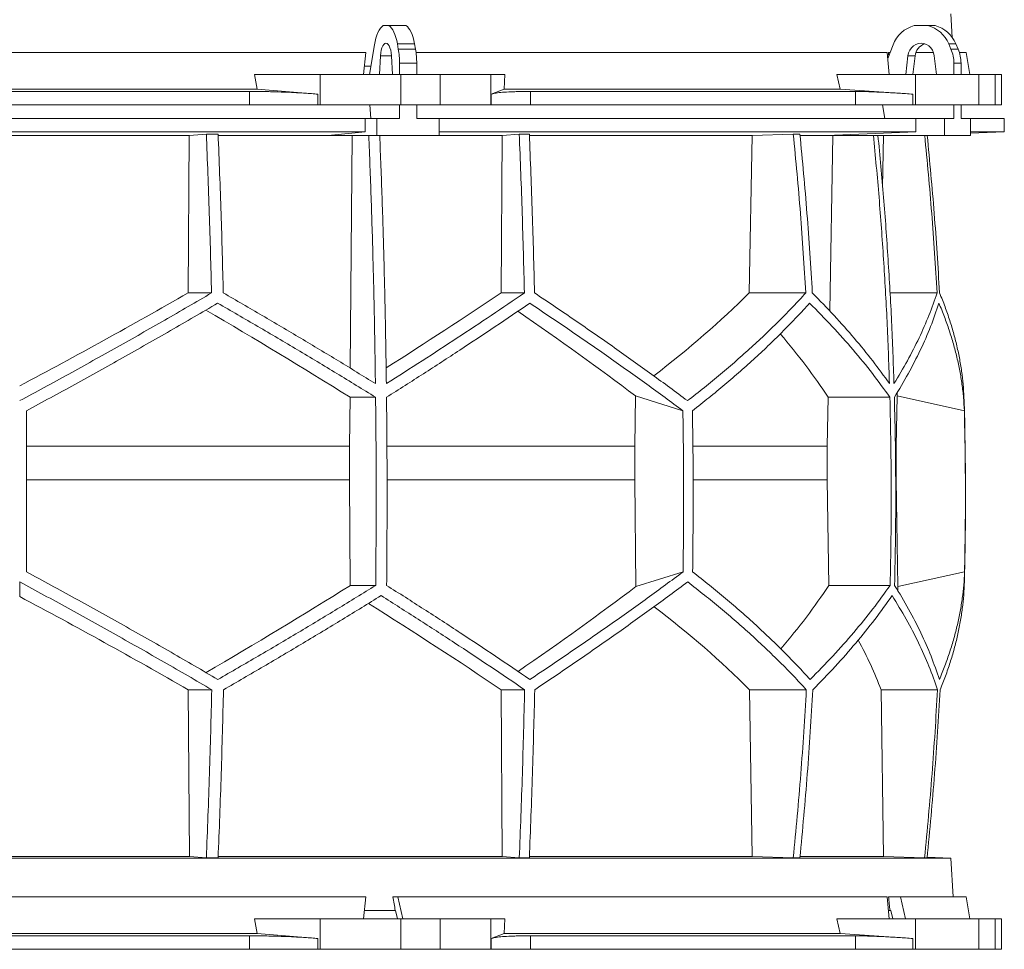
# Model space of a CAD drawing. Units: millimetres. Extents: x 1417 to 5883, y 1251 to 5149.
# Drawn here: x 2000 to 2583, y 1251 to 1801 of the extents above; entities that cross this region are included whole.
import ezdxf

# ---------------------------------------------------------------- set-up
doc = ezdxf.new("R2010")
doc.units = ezdxf.units.MM

msp = doc.modelspace()

# ---------------------------------------------------------------- linework, layer by layer
at = {"color": 7, "linetype": 'Continuous', "lineweight": 15}
for p, q in [((2552.17, 1790.48), (2551.43, 1804.5)), ((2218.55, 1797.5), (2215.2, 1797.5)), ((2218.55, 1797.5), (2228.72, 1797.5)), ((2537.8, 1797.5), (2529.69, 1797.5)), ((2537.8, 1797.5), (2542.01, 1797.5)), ((2210.01, 1786.12), (2207.14, 1768.5)), ((2224.19, 1783.62), (2223.64, 1786.74)), ((2223.64, 1786.74), (2233.8, 1786.74)), ((2234.36, 1783.62), (2233.8, 1786.74)), ((2517.16, 1786.12), (2513.98, 1778.02)), ((2551.42, 1783.62), (2550.07, 1786.74)), ((2550.07, 1786.74), (2554.28, 1786.74)), ((2555.63, 1783.62), (2554.28, 1786.74)), ((2204.91, 1781.5), (1795.09, 1781.5)), ((2204.91, 1781.5), (2203.65, 1768.5)), ((2213.65, 1779.61), (2213.09, 1768.5)), ((2220.66, 1768.5), (2220.1, 1779.61)), ((2224.19, 1783.62), (2234.36, 1783.62)), ((2513.66, 1781.5), (2234.68, 1781.5)), ((2513.66, 1781.5), (2514.86, 1768.5)), ((2515.35, 1781.5), (2514.41, 1781.5)), ((2525.96, 1779.61), (2524.61, 1768.5)), ((2530.17, 1779.61), (2525.96, 1779.61)), ((2530.17, 1779.61), (2528.82, 1768.5)), ((2541.09, 1781.5), (2530.61, 1781.5)), ((2542.88, 1768.5), (2541.53, 1779.61)), ((2551.42, 1783.62), (2555.63, 1783.62)), ((2560.33, 1781.5), (2556.41, 1781.5)), ((2562.63, 1768.5), (2560.33, 1781.5)), ((2207.96, 1773.5), (2204.16, 1773.5)), ((2224.91, 1775.17), (2235.07, 1775.17)), ((2224.91, 1768.5), (2224.91, 1775.17)), ((2235.07, 1768.5), (2235.07, 1775.17)), ((2553.15, 1775.17), (2557.36, 1775.17)), ((2553.15, 1768.5), (2553.15, 1775.17)), ((2557.36, 1768.5), (2557.36, 1775.17)), ((2140.64, 1759.89), (2139, 1768.5)), ((2177.84, 1768.5), (2139, 1768.5)), ((2177.84, 1750.5), (2177.84, 1768.5)), ((2177.84, 1768.5), (2225.65, 1768.5)), ((2225.65, 1768.5), (2225.65, 1750.5)), ((2248.88, 1768.5), (2225.65, 1768.5)), ((2248.88, 1750.5), (2248.88, 1768.5)), ((2248.88, 1768.5), (2278.98, 1768.5)), ((2278.98, 1768.5), (2278.98, 1750.5)), ((2287.22, 1768.5), (2278.98, 1768.5)), ((2287.22, 1768.5), (2286.87, 1759.89)), ((2485.76, 1759.89), (2483.79, 1768.5)), ((2530.48, 1768.5), (2483.79, 1768.5)), ((2530.48, 1750.5), (2530.48, 1768.5)), ((2530.48, 1768.5), (2568, 1768.5)), ((2568, 1768.5), (2568, 1750.5)), ((2577.62, 1768.5), (2568, 1768.5)), ((2577.62, 1750.5), (2577.62, 1768.5)), ((2577.62, 1768.5), (2581.42, 1768.5)), ((2581.42, 1750.5), (2581.42, 1768.5)), ((2140.64, 1759.89), (1859.36, 1759.89)), ((2136.1, 1758.5), (1863.9, 1758.5)), ((2136.1, 1750.5), (2136.1, 1758.5)), ((2176.51, 1756.92), (2140.64, 1759.89)), ((2176.51, 1756.92), (2176.51, 1750.5)), ((2286.87, 1759.89), (2279.26, 1756.92)), ((2279.26, 1750.5), (2279.26, 1756.92)), ((2485.76, 1759.89), (2286.87, 1759.89)), ((2302.43, 1758.5), (2302.43, 1750.5)), ((2494.91, 1758.5), (2302.43, 1758.5)), ((2528.89, 1756.92), (2485.76, 1759.89)), ((2494.91, 1750.5), (2494.91, 1758.5)), ((2528.89, 1756.92), (2528.89, 1750.5)), ((2136.1, 1750.5), (1863.9, 1750.5)), ((2176.51, 1750.5), (2136.1, 1750.5)), ((2177.84, 1750.5), (2176.51, 1750.5)), ((2225.65, 1750.5), (2177.84, 1750.5)), ((2207.41, 1750.5), (2207.95, 1742.5)), ((2224.91, 1742.5), (2224.91, 1750.5)), ((2248.88, 1750.5), (2225.65, 1750.5)), ((2235.07, 1742.5), (2235.07, 1750.5)), ((2278.98, 1750.5), (2248.88, 1750.5)), ((2279.26, 1750.5), (2278.98, 1750.5)), ((2302.43, 1750.5), (2279.26, 1750.5)), ((2494.91, 1750.5), (2302.43, 1750.5)), ((2528.89, 1750.5), (2494.91, 1750.5)), ((2510.89, 1750.5), (2512.2, 1742.5)), ((2530.48, 1750.5), (2528.89, 1750.5)), ((2568, 1750.5), (2530.48, 1750.5)), ((2553.15, 1742.5), (2553.15, 1750.5)), ((2557.36, 1742.5), (2557.36, 1750.5)), ((2577.62, 1750.5), (2568, 1750.5)), ((2581.42, 1750.5), (2577.62, 1750.5)), ((2204.5, 1742.5), (1795.5, 1742.5)), ((2204.5, 1742.5), (2204.5, 1734.5)), ((2204.5, 1742.5), (2211.52, 1742.5)), ((2211.52, 1742.5), (2211.52, 1732.5)), ((2224.91, 1742.5), (2211.52, 1742.5)), ((2248.47, 1742.5), (2235.07, 1742.5)), ((2248.47, 1732.5), (2248.47, 1742.5)), ((2530.65, 1742.5), (2248.47, 1742.5)), ((2530.65, 1742.5), (2530.65, 1734.5)), ((2530.65, 1742.5), (2547.6, 1742.5)), ((2547.6, 1742.5), (2547.6, 1732.5)), ((2553.15, 1742.5), (2547.6, 1742.5)), ((2562.91, 1742.5), (2557.36, 1742.5)), ((2562.91, 1732.5), (2562.91, 1742.5)), ((2583, 1742.5), (2562.91, 1742.5)), ((2583, 1734.5), (2583, 1742.5)), ((2204.5, 1734.5), (1795.5, 1734.5)), ((1899.56, 1732.39), (2100.44, 1732.39)), ((2099.71, 1639.2), (2100.44, 1732.39)), ((2100.44, 1732.39), (2110.52, 1733.3)), ((2117.49, 1733.3), (2110.52, 1733.3)), ((2117.56, 1732.39), (2196.78, 1732.39)), ((2204.5, 1734.5), (2182.56, 1732.5)), ((2182.56, 1732.5), (2211.52, 1732.5)), ((2195.73, 1594.64), (2196.78, 1732.39)), ((2196.78, 1732.39), (2197.95, 1732.5)), ((2211.52, 1732.5), (2248.47, 1732.5)), ((2213.25, 1732.39), (2285.74, 1732.39)), ((2530.65, 1734.5), (2248.47, 1734.5)), ((2285.01, 1639.2), (2285.74, 1732.39)), ((2285.74, 1732.39), (2295.8, 1733.3)), ((2301.77, 1733.3), (2295.8, 1733.3)), ((2301.9, 1732.39), (2433.72, 1732.39)), ((2431.97, 1639.2), (2433.72, 1732.39)), ((2433.72, 1732.39), (2458.07, 1733.3)), ((2461.95, 1733.3), (2458.07, 1733.3)), ((2462.14, 1732.39), (2481.54, 1732.39)), ((2530.65, 1734.5), (2477.7, 1732.5)), ((2477.7, 1732.5), (2547.6, 1732.5)), ((2479.62, 1628.5), (2481.54, 1732.39)), ((2481.54, 1732.39), (2484.36, 1732.5)), ((2508.26, 1732.39), (2511.52, 1732.39)), ((2510.95, 1701.92), (2511.52, 1732.39)), ((2511.52, 1732.39), (2514.38, 1732.5)), ((2547.6, 1732.5), (2562.91, 1732.5)), ((2562.91, 1733.8), (2583, 1734.5)), ((2583, 1734.5), (2562.91, 1734.5)), ((2099.71, 1639.2), (2113.59, 1639.2)), ((2285.01, 1639.2), (2298.85, 1639.2)), ((2431.97, 1639.2), (2465.47, 1639.2)), ((2515.3, 1639.2), (2543.19, 1639.2)), ((2195.37, 1548.42), (2195.6, 1577.42)), ((2195.6, 1577.42), (2210.74, 1577.42)), ((2364.57, 1578.21), (2364.15, 1548.42)), ((2392.69, 1569.42), (2364.57, 1578.21)), ((2478.14, 1548.42), (2478.68, 1577.42)), ((2478.68, 1577.42), (2515.24, 1577.42)), ((2519.58, 1578.21), (2518.98, 1548.42)), ((2559.35, 1569.42), (2519.58, 1578.21)), ((2195.37, 1548.42), (2004, 1548.42)), ((2195.37, 1528.57), (2195.37, 1548.42)), ((2364.15, 1548.42), (2217.51, 1548.42)), ((2364.15, 1548.42), (2364.15, 1528.57)), ((2478.14, 1548.42), (2398.66, 1548.42)), ((2478.14, 1528.57), (2478.14, 1548.42)), ((2518.98, 1548.42), (2518.67, 1548.42)), ((2518.98, 1548.42), (2518.98, 1528.57)), ((2195.37, 1528.57), (2004, 1528.57)), ((2195.77, 1465.99), (2195.37, 1528.57)), ((2364.15, 1528.57), (2364.89, 1465.31)), ((2479.11, 1465.99), (2478.14, 1528.57)), ((2518.98, 1528.57), (2520.04, 1465.31)), ((2364.89, 1465.31), (2392.79, 1474.02)), ((2520.04, 1465.31), (2559.48, 1474.02)), ((2000, 1459.38), (2000, 1468.04)), ((2195.77, 1465.99), (2210.8, 1465.99)), ((2479.11, 1465.99), (2515.38, 1465.99)), ((2099.81, 1404.21), (2113.71, 1404.21)), ((2100.45, 1305.5), (2099.81, 1404.21)), ((2285.11, 1404.21), (2298.98, 1404.21)), ((2285.75, 1305.5), (2285.11, 1404.21)), ((2433.76, 1305.5), (2432.21, 1404.21)), ((2432.21, 1404.21), (2465.77, 1404.21)), ((2511.56, 1305.5), (2510.01, 1404.21)), ((2510.01, 1404.21), (2543.49, 1404.21)), ((2551.43, 1304.5), (1448.57, 1304.5)), ((2100.45, 1305.5), (1899.55, 1305.5)), ((2110.52, 1304.6), (2100.45, 1305.5)), ((2117.49, 1304.6), (2110.52, 1304.6)), ((2285.75, 1305.5), (2117.55, 1305.5)), ((2295.8, 1304.6), (2285.75, 1305.5)), ((2301.77, 1304.6), (2295.8, 1304.6)), ((2433.76, 1305.5), (2301.8, 1305.5)), ((2458.07, 1304.6), (2433.76, 1305.5)), ((2461.95, 1304.6), (2458.07, 1304.6)), ((2511.56, 1305.5), (2462.18, 1305.5)), ((2535.81, 1304.6), (2511.56, 1305.5)), ((2537.29, 1304.6), (2535.81, 1304.6)), ((2551.43, 1304.5), (2537.32, 1304.99)), ((2552.64, 1281.5), (2551.43, 1304.5)), ((2204.91, 1281.5), (1795.09, 1281.5)), ((2204.91, 1281.5), (2203.65, 1268.5)), ((2223.88, 1281.5), (2220.94, 1281.5)), ((2226.86, 1268.5), (2223.88, 1281.5)), ((2513.66, 1281.5), (2223.88, 1281.5)), ((2513.66, 1281.5), (2514.86, 1268.5)), ((2521.52, 1281.5), (2514.41, 1281.5)), ((2524.48, 1268.5), (2521.52, 1281.5)), ((2560.33, 1281.5), (2521.52, 1281.5)), ((2562.63, 1268.5), (2560.33, 1281.5)), ((2222.39, 1273.5), (2204.16, 1273.5)), ((2222.39, 1273.5), (2222.61, 1273.5)), ((2222.61, 1273.5), (2223.75, 1268.5)), ((2515.32, 1273.5), (2514.44, 1273.5)), ((2515.32, 1273.5), (2515.83, 1273.5)), ((2515.83, 1273.5), (2516.97, 1268.5)), ((2140.64, 1259.89), (2139, 1268.5)), ((2177.84, 1268.5), (2139, 1268.5)), ((2177.84, 1250.5), (2177.84, 1268.5)), ((2177.84, 1268.5), (2225.65, 1268.5)), ((2225.65, 1268.5), (2225.65, 1250.5)), ((2248.88, 1268.5), (2225.65, 1268.5)), ((2248.88, 1250.5), (2248.88, 1268.5)), ((2248.88, 1268.5), (2278.98, 1268.5)), ((2278.98, 1268.5), (2278.98, 1250.5)), ((2287.22, 1268.5), (2278.98, 1268.5)), ((2287.22, 1268.5), (2286.87, 1259.89)), ((2485.76, 1259.89), (2483.79, 1268.5)), ((2530.48, 1268.5), (2483.79, 1268.5)), ((2530.48, 1250.5), (2530.48, 1268.5)), ((2530.48, 1268.5), (2568, 1268.5)), ((2568, 1268.5), (2568, 1250.5)), ((2577.62, 1268.5), (2568, 1268.5)), ((2577.62, 1250.5), (2577.62, 1268.5)), ((2577.62, 1268.5), (2581.42, 1268.5)), ((2581.42, 1250.5), (2581.42, 1268.5)), ((2140.64, 1259.89), (1859.36, 1259.89)), ((2176.51, 1256.92), (2140.64, 1259.89)), ((2286.87, 1259.89), (2279.26, 1256.92)), ((2485.76, 1259.89), (2286.87, 1259.89)), ((2528.89, 1256.92), (2485.76, 1259.89)), ((2136.1, 1258.5), (1863.9, 1258.5)), ((2136.1, 1250.5), (2136.1, 1258.5)), ((2176.51, 1256.92), (2176.51, 1250.5)), ((2279.26, 1250.5), (2279.26, 1256.92)), ((2494.91, 1258.5), (2302.43, 1258.5)), ((2302.43, 1258.5), (2302.43, 1250.5)), ((2494.91, 1250.5), (2494.91, 1258.5)), ((2528.89, 1256.92), (2528.89, 1250.5)), ((2136.1, 1250.5), (1863.9, 1250.5)), ((2176.51, 1250.5), (2136.1, 1250.5)), ((2177.84, 1250.5), (2176.51, 1250.5)), ((2225.65, 1250.5), (2177.84, 1250.5)), ((2248.88, 1250.5), (2225.65, 1250.5)), ((2278.98, 1250.5), (2248.88, 1250.5)), ((2279.26, 1250.5), (2278.98, 1250.5)), ((2302.43, 1250.5), (2279.26, 1250.5)), ((2494.91, 1250.5), (2302.43, 1250.5)), ((2528.89, 1250.5), (2494.91, 1250.5)), ((2530.48, 1250.5), (2528.89, 1250.5)), ((2568, 1250.5), (2530.48, 1250.5)), ((2577.62, 1250.5), (2568, 1250.5)), ((2581.42, 1250.5), (2577.62, 1250.5))]:
    msp.add_line(p, q, dxfattribs=at)
at = {"color": 8, "linetype": 'Continuous', "lineweight": 15}
for p, q in [((2220.1, 1779.61), (2213.65, 1779.61)), ((2364.15, 1528.57), (2217.58, 1528.57)), ((2478.14, 1528.57), (2398.85, 1528.57))]:
    msp.add_line(p, q, dxfattribs=at)
at = {"color": 7, "linetype": 'Continuous', "lineweight": 15, "flags": 128}
for points in [[(2215.2, 1797.5), (2214.35, 1796.85), (2213.55, 1795.95), (2212.78, 1794.81), (2212.08, 1793.44), (2211.44, 1791.86), (2210.88, 1790.1), (2210.4, 1788.18), (2210.01, 1786.12)], [(2223.64, 1786.74), (2223.24, 1788.69), (2222.76, 1790.51), (2222.2, 1792.17), (2221.57, 1793.65), (2220.88, 1794.95), (2220.15, 1796.03), (2219.37, 1796.88), (2218.55, 1797.5)], [(2233.8, 1786.74), (2233.4, 1788.69), (2232.92, 1790.51), (2232.36, 1792.17), (2231.73, 1793.65), (2231.05, 1794.95), (2230.31, 1796.03), (2229.53, 1796.88), (2228.72, 1797.5)], [(2220.1, 1779.61), (2219.95, 1781.31), (2219.66, 1782.89), (2219.26, 1784.28), (2218.76, 1785.43), (2218.18, 1786.29), (2217.54, 1786.82), (2216.88, 1787), (2216.21, 1786.82), (2215.57, 1786.29), (2214.99, 1785.43), (2214.49, 1784.28), (2214.09, 1782.89), (2213.8, 1781.31), (2213.65, 1779.61)], [(2541.53, 1779.61), (2541.16, 1781.31), (2540.47, 1782.89), (2539.5, 1784.28), (2538.29, 1785.43), (2536.89, 1786.29), (2535.35, 1786.82), (2533.75, 1787), (2532.14, 1786.82), (2530.61, 1786.29), (2529.2, 1785.43), (2527.99, 1784.28), (2527.02, 1782.89), (2526.33, 1781.31), (2525.96, 1779.61)]]:
    msp.add_lwpolyline(points, dxfattribs=at)
at = {"color": 7, "linetype": 'Continuous', "lineweight": 15}
for centre, radius, start, end in [((2534.46, 1779.66), 18.47, 104.96837, 159.52813), ((2533.07, 1779.72), 18.39, 22.4253, 75.10246), ((2537.28, 1779.72), 18.39, 22.4253, 75.10246), ((2538.43, 1778.8), 8.3, 108.11145, 174.39738), ((2176.34, 1775.31), 48.57, 359.83965, 9.85895), ((2186.5, 1775.31), 48.57, 359.83965, 9.85895), ((2531.76, 1775.2), 21.39, 359.93751, 23.21285), ((2535.97, 1775.2), 21.39, 359.93751, 23.21285), ((550, 1518.95), 2010, 358.54879, 1.60936)]:
    msp.add_arc(centre, radius, start, end, dxfattribs=at)
for centre, major_axis, ratio, start_param, end_param in [((2068.57, 823.59), (-236.38, 3418.69), 0.154821, 4.985104, 4.985669), ((2005.57, 1702.43), (519.76, 288.1), 0.170516, 4.607485, 4.799466), ((2005.54, 1586.95), (517.46, 286.82), 0.170516, 5.037163, 5.185832), ((2002.31, 1702.43), (516.22, 155.57), 0.500123, 5.359125, 5.529506), ((1994.46, 1578.86), (517.3, -286.74), 0.170516, 1.267546, 1.440381), ((1994.43, 1694.35), (519.6, -288.01), 0.170516, 0.876677, 1.051399), ((1997.7, 1578.86), (513.78, -154.83), 0.500123, 0.537505, 0.662602), ((1997.69, 1694.35), (516.06, -155.52), 0.500123, 0.146637, 0.153464), ((1995.38, 1465.12), (517.75, 286.98), 0.170519, 4.841018, 5.013727), ((1995.36, 1349.64), (519.66, 288.04), 0.170519, 5.2298, 5.404744), ((1998.08, 1465.12), (514.23, 154.96), 0.500118, 5.618604, 5.743776), ((1998.08, 1349.64), (516.13, 155.54), 0.500118, 6.125898, 6.134793), ((2004.64, 1341.56), (519.8, -288.12), 0.170519, 1.481731, 1.673924), ((2004.62, 1457.04), (517.88, -287.06), 0.170519, 1.095545, 1.266543), ((2001.92, 1341.56), (516.27, -155.58), 0.500118, 0.751682, 0.922404), ((2001.92, 1457.04), (514.36, -155), 0.500118, 0.365496, 0.464347), ((2165.54, 323.59), (-559.18, 3418.71), 0.062756, 4.983672, 4.986109), ((2068.57, 323.59), (-236.38, 3418.69), 0.154821, 4.983232, 4.985669)]:
    msp.add_ellipse(centre, major_axis=major_axis, ratio=ratio, start_param=start_param, end_param=end_param, dxfattribs=at)
for points, knots in [([(2136.1, 1758.5), (2138.82, 1758.49), (2142.93, 1758.47), (2148.54, 1758.36), (2154.14, 1758.2), (2159.67, 1757.99), (2165.01, 1757.72), (2168.98, 1757.48), (2172.85, 1757.21), (2175.29, 1757.02), (2176.51, 1756.92)], [0, 0, 0, 0, 0.195214, 0.295749, 0.396283, 0.591495, 0.692011, 0.792528, 0.895863, 1, 1, 1, 1]), ([(2279.26, 1756.92), (2279.87, 1757.1), (2280.78, 1757.38), (2282.92, 1757.69), (2285.45, 1757.97), (2288.61, 1758.19), (2292.32, 1758.35), (2295.42, 1758.43), (2298.78, 1758.49), (2301.21, 1758.5), (2302.43, 1758.5)], [0, 0, 0, 0, 0.195853, 0.296703, 0.397553, 0.593412, 0.694289, 0.795167, 0.897193, 1, 1, 1, 1]), ([(2494.91, 1758.5), (2496.46, 1758.49), (2498.8, 1758.47), (2502.68, 1758.36), (2506.86, 1758.2), (2511.49, 1757.99), (2516.46, 1757.72), (2520.44, 1757.48), (2524.58, 1757.21), (2527.45, 1757.02), (2528.89, 1756.92)], [0, 0, 0, 0, 0.195214, 0.295749, 0.396283, 0.591495, 0.692011, 0.792528, 0.895863, 1, 1, 1, 1]), ([(2110.52, 1733.3), (2111.14, 1717.64), (2112.38, 1686.32), (2113.18, 1654.91), (2113.59, 1639.2)], [0, 0, 0, 0, 0.499857, 1, 1, 1, 1]), ([(2120.54, 1639.2), (2120.14, 1654.9), (2119.34, 1686.31), (2118.11, 1717.63), (2117.49, 1733.3)], [0, 0, 0, 0, 0.499858, 1, 1, 1, 1]), ([(2206.71, 1732.5), (2207.19, 1720.29), (2208.14, 1695.87), (2209.23, 1659.14), (2210.1, 1622.35), (2210.46, 1597.79), (2210.64, 1585.5)], [0, 0, 0, 0, 0.24979, 0.499664, 0.74979, 1, 1, 1, 1]), ([(2217.11, 1585.5), (2216.93, 1597.77), (2216.57, 1622.3), (2215.7, 1659.07), (2214.6, 1695.81), (2213.65, 1720.27), (2213.18, 1732.5)], [0, 0, 0, 0, 0.24979, 0.499664, 0.74979, 1, 1, 1, 1]), ([(2295.8, 1733.3), (2296.41, 1717.64), (2297.65, 1686.32), (2298.45, 1654.91), (2298.85, 1639.2)], [0, 0, 0, 0, 0.4998575, 1, 1, 1, 1]), ([(2304.83, 1639.2), (2304.43, 1654.9), (2303.62, 1686.31), (2302.39, 1717.63), (2301.77, 1733.3)], [0, 0, 0, 0, 0.499857, 1, 1, 1, 1]), ([(2458.07, 1733.3), (2459.56, 1717.64), (2462.55, 1686.32), (2464.49, 1654.91), (2465.47, 1639.2)], [0, 0, 0, 0, 0.499857, 1, 1, 1, 1]), ([(2469.33, 1639.2), (2468.36, 1654.9), (2466.42, 1686.31), (2463.44, 1717.63), (2461.95, 1733.3)], [0, 0, 0, 0, 0.499858, 1, 1, 1, 1]), ([(2505.51, 1732.5), (2506.66, 1720.29), (2508.95, 1695.87), (2511.59, 1659.14), (2513.7, 1622.35), (2514.57, 1597.79), (2515, 1585.5)], [0, 0, 0, 0, 0.24979, 0.499664, 0.74979, 1, 1, 1, 1]), ([(2517.68, 1585.5), (2517.25, 1597.77), (2516.38, 1622.3), (2514.27, 1659.07), (2511.63, 1695.81), (2509.34, 1720.27), (2508.19, 1732.5)], [0, 0, 0, 0, 0.24979, 0.499664, 0.74979, 1, 1, 1, 1]), ([(2535.88, 1732.5), (2537.34, 1717.11), (2540.29, 1686.06), (2542.22, 1654.91), (2543.19, 1639.2)], [0, 0, 0, 0, 0.495583, 1, 1, 1, 1]), ([(2544.68, 1639.2), (2543.71, 1654.9), (2541.78, 1686.05), (2538.83, 1717.1), (2537.36, 1732.5)], [0, 0, 0, 0, 0.504129, 1, 1, 1, 1]), ([(2113.59, 1639.2), (2108.99, 1636.5), (2099.79, 1631.12), (2085.86, 1623.07), (2071.83, 1615.06), (2057.66, 1607.05), (2043.39, 1599.08), (2029, 1591.13), (2014.54, 1583.23), (2004.85, 1578.01), (2000, 1575.4)], [0, 0, 0, 0, 0.124239, 0.248477, 0.373013, 0.497549, 0.623004, 0.748459, 0.87423, 1, 1, 1, 1]), ([(2210.64, 1585.5), (2203.36, 1589.98), (2188.77, 1598.96), (2166.39, 1612.4), (2143.67, 1625.84), (2128.26, 1634.74), (2120.54, 1639.2)], [0, 0, 0, 0, 0.249016, 0.498421, 0.749011, 1, 1, 1, 1]), ([(2298.85, 1639.2), (2292.36, 1634.78), (2279.36, 1625.93), (2259.14, 1612.53), (2238.44, 1599.05), (2224.22, 1590.02), (2217.11, 1585.5)], [0, 0, 0, 0, 0.2490118, 0.498417, 0.7490101, 1, 1, 1, 1]), ([(2395.42, 1575.4), (2391.96, 1577.98), (2385.03, 1583.13), (2374.32, 1590.95), (2363.38, 1598.82), (2352.16, 1606.78), (2340.7, 1614.8), (2328.97, 1622.89), (2317.03, 1631.02), (2308.9, 1636.47), (2304.83, 1639.2)], [0, 0, 0, 0, 0.124229, 0.248457, 0.372994, 0.49753, 0.622994, 0.748458, 0.874229, 1, 1, 1, 1]), ([(2465.47, 1639.2), (2462.98, 1636.5), (2458.01, 1631.12), (2450.12, 1623.07), (2441.91, 1615.06), (2433.32, 1607.05), (2424.39, 1599.08), (2415.08, 1591.13), (2405.46, 1583.23), (2398.77, 1578.01), (2395.42, 1575.4)], [0, 0, 0, 0, 0.124239, 0.248477, 0.373013, 0.497549, 0.623004, 0.748459, 0.87423, 1, 1, 1, 1]), ([(2515, 1585.5), (2511.76, 1589.98), (2505.26, 1598.96), (2494.26, 1612.4), (2482.41, 1625.84), (2473.69, 1634.74), (2469.33, 1639.2)], [0, 0, 0, 0, 0.249016, 0.498421, 0.749011, 1, 1, 1, 1]), ([(2543.19, 1639.2), (2541.65, 1634.78), (2538.59, 1625.93), (2532.65, 1612.53), (2525.83, 1599.05), (2520.4, 1590.02), (2517.68, 1585.5)], [0, 0, 0, 0, 0.249012, 0.498417, 0.74901, 1, 1, 1, 1]), ([(2559.21, 1575.4), (2559.1, 1577.98), (2558.87, 1583.13), (2558.04, 1590.95), (2556.83, 1598.82), (2555.21, 1606.78), (2553.2, 1614.8), (2550.77, 1622.89), (2547.98, 1631.02), (2545.78, 1636.47), (2544.68, 1639.2)], [0, 0, 0, 0, 0.12419, 0.248457, 0.372956, 0.49753, 0.622956, 0.748458, 0.874191, 1, 1, 1, 1]), ([(2004, 1569.42), (2008.77, 1571.99), (2018.32, 1577.15), (2032.58, 1584.96), (2046.8, 1592.82), (2061, 1600.77), (2075.15, 1608.78), (2089.26, 1616.85), (2103.3, 1624.97), (2112.57, 1630.41), (2117.21, 1633.13)], [0, 0, 0, 0, 0.124235, 0.24847, 0.373011, 0.497551, 0.623011, 0.74847, 0.874235, 1, 1, 1, 1]), ([(2117.21, 1633.13), (2125.16, 1628.55), (2141.07, 1619.38), (2164.59, 1605.47), (2187.89, 1591.48), (2203.12, 1582.11), (2210.74, 1577.42)], [0, 0, 0, 0, 0.248936, 0.498295, 0.748934, 1, 1, 1, 1]), ([(2217.21, 1577.42), (2224.54, 1582.07), (2239.21, 1591.38), (2260.63, 1605.33), (2281.66, 1619.27), (2295.2, 1628.51), (2301.98, 1633.13)], [0, 0, 0, 0, 0.248941, 0.4983, 0.748934, 1, 1, 1, 1]), ([(2301.98, 1633.13), (2306, 1630.45), (2314.04, 1625.07), (2325.87, 1617.04), (2337.51, 1609.03), (2348.97, 1601.04), (2360.23, 1593.08), (2371.3, 1585.14), (2382.15, 1577.24), (2389.18, 1572.03), (2392.69, 1569.42)], [0, 0, 0, 0, 0.124245, 0.248489, 0.373029, 0.497569, 0.623021, 0.748472, 0.874236, 1, 1, 1, 1]), ([(2398.35, 1569.42), (2401.63, 1571.99), (2408.18, 1577.15), (2417.62, 1584.96), (2426.77, 1592.82), (2435.62, 1600.77), (2444.15, 1608.78), (2452.37, 1616.85), (2460.27, 1624.97), (2465.25, 1630.41), (2467.74, 1633.13)], [0, 0, 0, 0, 0.124235, 0.24847, 0.373011, 0.497551, 0.623011, 0.74847, 0.874235, 1, 1, 1, 1]), ([(2467.74, 1633.13), (2472.26, 1628.55), (2481.3, 1619.38), (2493.62, 1605.47), (2505.09, 1591.48), (2511.85, 1582.11), (2515.24, 1577.42)], [0, 0, 0, 0, 0.248936, 0.498295, 0.748934, 1, 1, 1, 1]), ([(2517.92, 1577.42), (2520.73, 1582.07), (2526.35, 1591.38), (2533.42, 1605.33), (2539.57, 1619.27), (2542.71, 1628.51), (2544.28, 1633.13)], [0, 0, 0, 0, 0.2489409, 0.4983001, 0.7489345, 1, 1, 1, 1]), ([(2544.28, 1633.13), (2545.38, 1630.45), (2547.59, 1625.07), (2550.42, 1617.04), (2552.9, 1609.03), (2554.99, 1601.04), (2556.7, 1593.08), (2558, 1585.14), (2558.93, 1577.24), (2559.21, 1572.03), (2559.35, 1569.42)], [0, 0, 0, 0, 0.124245, 0.248489, 0.373029, 0.497569, 0.623021, 0.748472, 0.874236, 1, 1, 1, 1]), ([(2210.74, 1577.42), (2210.83, 1568.14), (2211.01, 1549.58), (2211.09, 1521.72), (2211.04, 1493.86), (2210.88, 1475.28), (2210.8, 1465.99)], [0, 0, 0, 0, 0.24988, 0.499808, 0.74988, 1, 1, 1, 1]), ([(2217.27, 1465.99), (2217.34, 1475.27), (2217.5, 1493.83), (2217.55, 1521.69), (2217.47, 1549.56), (2217.3, 1568.13), (2217.21, 1577.42)], [0, 0, 0, 0, 0.24988, 0.499808, 0.74988, 1, 1, 1, 1]), ([(2515.24, 1577.42), (2515.45, 1568.14), (2515.88, 1549.58), (2516.07, 1521.72), (2515.95, 1493.86), (2515.57, 1475.28), (2515.38, 1465.99)], [0, 0, 0, 0, 0.24988, 0.499808, 0.74988, 1, 1, 1, 1]), ([(2518.06, 1465.99), (2518.25, 1475.27), (2518.63, 1493.83), (2518.75, 1521.69), (2518.56, 1549.56), (2518.13, 1568.13), (2517.92, 1577.42)], [0, 0, 0, 0, 0.24988, 0.499808, 0.74988, 1, 1, 1, 1]), ([(2004, 1569.42), (2004, 1553.54), (2004, 1521.74), (2004, 1489.94), (2004, 1474.02)], [0, 0, 0, 0, 0.499326, 1, 1, 1, 1]), ([(2392.69, 1569.42), (2392.91, 1553.52), (2393.34, 1521.73), (2392.97, 1489.93), (2392.79, 1474.02)], [0, 0, 0, 0, 0.499859, 1, 1, 1, 1]), ([(2398.35, 1569.42), (2398.57, 1553.52), (2399, 1521.73), (2398.63, 1489.93), (2398.44, 1474.02)], [0, 0, 0, 0, 0.4998592, 1, 1, 1, 1]), ([(2559.35, 1569.42), (2559.66, 1553.54), (2560.27, 1521.74), (2559.74, 1489.94), (2559.48, 1474.02)], [0, 0, 0, 0, 0.499326, 1, 1, 1, 1]), ([(2117.33, 1410.28), (2112.74, 1412.97), (2103.57, 1418.34), (2089.67, 1426.38), (2075.67, 1434.39), (2061.54, 1442.39), (2047.3, 1450.36), (2032.94, 1458.3), (2018.51, 1466.2), (2008.84, 1471.41), (2004, 1474.02)], [0, 0, 0, 0, 0.124244, 0.248489, 0.373028, 0.497568, 0.62302, 0.748471, 0.874236, 1, 1, 1, 1]), ([(2392.79, 1474.02), (2389.32, 1471.44), (2382.38, 1466.29), (2371.65, 1458.48), (2360.69, 1450.61), (2349.47, 1442.66), (2337.99, 1434.65), (2326.25, 1426.56), (2314.31, 1418.44), (2306.17, 1413), (2302.1, 1410.28)], [0, 0, 0, 0, 0.124235, 0.248469, 0.37301, 0.49755, 0.62301, 0.74847, 0.874235, 1, 1, 1, 1]), ([(2468.03, 1410.28), (2465.56, 1412.97), (2460.63, 1418.34), (2452.79, 1426.38), (2444.63, 1434.39), (2436.1, 1442.39), (2427.23, 1450.36), (2417.98, 1458.3), (2408.42, 1466.2), (2401.77, 1471.41), (2398.44, 1474.02)], [0, 0, 0, 0, 0.124244, 0.248489, 0.373028, 0.497568, 0.62302, 0.748471, 0.874236, 1, 1, 1, 1]), ([(2559.48, 1474.02), (2559.35, 1471.44), (2559.09, 1466.29), (2558.2, 1458.48), (2556.94, 1450.61), (2555.27, 1442.66), (2553.21, 1434.65), (2550.74, 1426.56), (2547.9, 1418.44), (2545.68, 1413), (2544.56, 1410.28)], [0, 0, 0, 0, 0.124235, 0.248469, 0.37301, 0.49755, 0.62301, 0.74847, 0.874235, 1, 1, 1, 1]), ([(2000, 1468.04), (2004.79, 1465.47), (2014.37, 1460.31), (2028.7, 1452.49), (2042.98, 1444.61), (2057.23, 1436.65), (2071.45, 1428.63), (2085.63, 1420.53), (2099.73, 1412.4), (2109.05, 1406.94), (2113.71, 1404.21)], [0, 0, 0, 0, 0.1242282, 0.2484565, 0.3729927, 0.497529, 0.6229929, 0.7484568, 0.8742284, 1, 1, 1, 1]), ([(2210.8, 1465.99), (2203.25, 1461.34), (2188.14, 1452.03), (2164.92, 1438.08), (2141.35, 1424.14), (2125.34, 1414.9), (2117.33, 1410.28)], [0, 0, 0, 0, 0.2489417, 0.4983015, 0.7489354, 1, 1, 1, 1]), ([(2302.1, 1410.28), (2295.38, 1414.86), (2281.91, 1424.04), (2260.93, 1437.94), (2239.44, 1451.93), (2224.66, 1461.3), (2217.27, 1465.99)], [0, 0, 0, 0, 0.248937, 0.498297, 0.748935, 1, 1, 1, 1]), ([(2304.96, 1404.21), (2308.97, 1406.91), (2317.01, 1412.3), (2328.82, 1420.35), (2340.45, 1428.37), (2351.89, 1436.37), (2363.14, 1444.35), (2374.18, 1452.31), (2385.01, 1460.21), (2392.02, 1465.43), (2395.52, 1468.04)], [0, 0, 0, 0, 0.124238, 0.248476, 0.373012, 0.497548, 0.623003, 0.748458, 0.874229, 1, 1, 1, 1]), ([(2395.52, 1468.04), (2398.84, 1465.47), (2405.47, 1460.31), (2415.02, 1452.49), (2424.27, 1444.61), (2433.23, 1436.65), (2441.87, 1428.63), (2450.19, 1420.53), (2458.2, 1412.4), (2463.25, 1406.94), (2465.77, 1404.21)], [0, 0, 0, 0, 0.124228, 0.248457, 0.372993, 0.497529, 0.622993, 0.748457, 0.874228, 1, 1, 1, 1]), ([(2515.38, 1465.99), (2512.04, 1461.34), (2505.34, 1452.03), (2493.95, 1438.08), (2481.65, 1424.14), (2472.57, 1414.9), (2468.03, 1410.28)], [0, 0, 0, 0, 0.248942, 0.498302, 0.748935, 1, 1, 1, 1]), ([(2544.56, 1410.28), (2542.99, 1414.86), (2539.85, 1424.04), (2533.7, 1437.94), (2526.59, 1451.93), (2520.9, 1461.3), (2518.06, 1465.99)], [0, 0, 0, 0, 0.2489368, 0.4982968, 0.7489348, 1, 1, 1, 1]), ([(2544.99, 1404.21), (2546.06, 1406.91), (2548.22, 1412.3), (2550.98, 1420.34), (2553.37, 1428.37), (2555.38, 1436.37), (2556.99, 1444.35), (2558.2, 1452.3), (2559.04, 1460.21), (2559.25, 1465.43), (2559.36, 1468.04)], [0, 0, 0, 0, 0.124201, 0.248476, 0.372975, 0.497548, 0.622964, 0.748458, 0.874189, 1, 1, 1, 1]), ([(2120.67, 1404.21), (2128.6, 1408.8), (2144.48, 1417.98), (2167.95, 1431.88), (2191.19, 1445.87), (2206.37, 1455.24), (2213.97, 1459.93)], [0, 0, 0, 0, 0.248938, 0.498298, 0.748936, 1, 1, 1, 1]), ([(2213.97, 1459.93), (2221.32, 1455.28), (2236.02, 1445.97), (2257.5, 1432.02), (2278.59, 1418.08), (2292.18, 1408.84), (2298.98, 1404.21)], [0, 0, 0, 0, 0.248942, 0.498303, 0.748936, 1, 1, 1, 1]), ([(2469.63, 1404.21), (2474.1, 1408.8), (2483.06, 1417.98), (2495.23, 1431.88), (2506.57, 1445.87), (2513.23, 1455.24), (2516.57, 1459.93)], [0, 0, 0, 0, 0.248938, 0.498298, 0.748936, 1, 1, 1, 1]), ([(2516.57, 1459.93), (2519.43, 1455.28), (2525.14, 1445.97), (2532.35, 1432.02), (2538.63, 1418.08), (2541.87, 1408.84), (2543.49, 1404.21)], [0, 0, 0, 0, 0.248942, 0.498303, 0.748936, 1, 1, 1, 1]), ([(2113.71, 1404.21), (2113.3, 1387.59), (2112.48, 1354.33), (2111.18, 1321.18), (2110.52, 1304.6)], [0, 0, 0, 0, 0.49984, 1, 1, 1, 1]), ([(2117.49, 1304.6), (2118.14, 1321.17), (2119.44, 1354.32), (2120.26, 1387.58), (2120.67, 1404.21)], [0, 0, 0, 0, 0.49984, 1, 1, 1, 1]), ([(2298.98, 1404.21), (2298.57, 1387.59), (2297.75, 1354.33), (2296.45, 1321.18), (2295.8, 1304.6)], [0, 0, 0, 0, 0.4998404, 1, 1, 1, 1]), ([(2301.77, 1304.6), (2302.42, 1321.17), (2303.72, 1354.32), (2304.55, 1387.58), (2304.96, 1404.21)], [0, 0, 0, 0, 0.4998396, 1, 1, 1, 1]), ([(2465.77, 1404.21), (2464.78, 1387.59), (2462.8, 1354.33), (2459.65, 1321.18), (2458.07, 1304.6)], [0, 0, 0, 0, 0.49984, 1, 1, 1, 1]), ([(2461.95, 1304.6), (2463.52, 1321.17), (2466.66, 1354.32), (2468.64, 1387.58), (2469.63, 1404.21)], [0, 0, 0, 0, 0.49984, 1, 1, 1, 1]), ([(2543.49, 1404.21), (2542.5, 1387.59), (2540.52, 1354.33), (2537.38, 1321.18), (2535.81, 1304.6)], [0, 0, 0, 0, 0.4998404, 1, 1, 1, 1]), ([(2537.29, 1304.6), (2538.86, 1321.17), (2542.01, 1354.32), (2543.99, 1387.58), (2544.99, 1404.21)], [0, 0, 0, 0, 0.49984, 1, 1, 1, 1]), ([(2136.1, 1258.5), (2138.82, 1258.49), (2142.93, 1258.47), (2148.54, 1258.36), (2154.14, 1258.2), (2159.67, 1257.99), (2165.01, 1257.72), (2168.98, 1257.48), (2172.85, 1257.21), (2175.29, 1257.02), (2176.51, 1256.92)], [0, 0, 0, 0, 0.195214, 0.295749, 0.396283, 0.591495, 0.692011, 0.792528, 0.895863, 1, 1, 1, 1]), ([(2279.26, 1256.92), (2279.87, 1257.1), (2280.78, 1257.38), (2282.92, 1257.69), (2285.45, 1257.97), (2288.61, 1258.19), (2292.32, 1258.35), (2295.42, 1258.43), (2298.78, 1258.49), (2301.21, 1258.5), (2302.43, 1258.5)], [0, 0, 0, 0, 0.195853, 0.296703, 0.397553, 0.593412, 0.694289, 0.795167, 0.897193, 1, 1, 1, 1]), ([(2494.91, 1258.5), (2496.46, 1258.49), (2498.8, 1258.47), (2502.68, 1258.36), (2506.86, 1258.2), (2511.49, 1257.99), (2516.46, 1257.72), (2520.44, 1257.48), (2524.58, 1257.21), (2527.45, 1257.02), (2528.89, 1256.92)], [0, 0, 0, 0, 0.195214, 0.295749, 0.396283, 0.591495, 0.692011, 0.792528, 0.895863, 1, 1, 1, 1])]:
    msp.add_open_spline(points, degree=3, knots=knots, dxfattribs=at)

doc.saveas('drawing.dxf')
